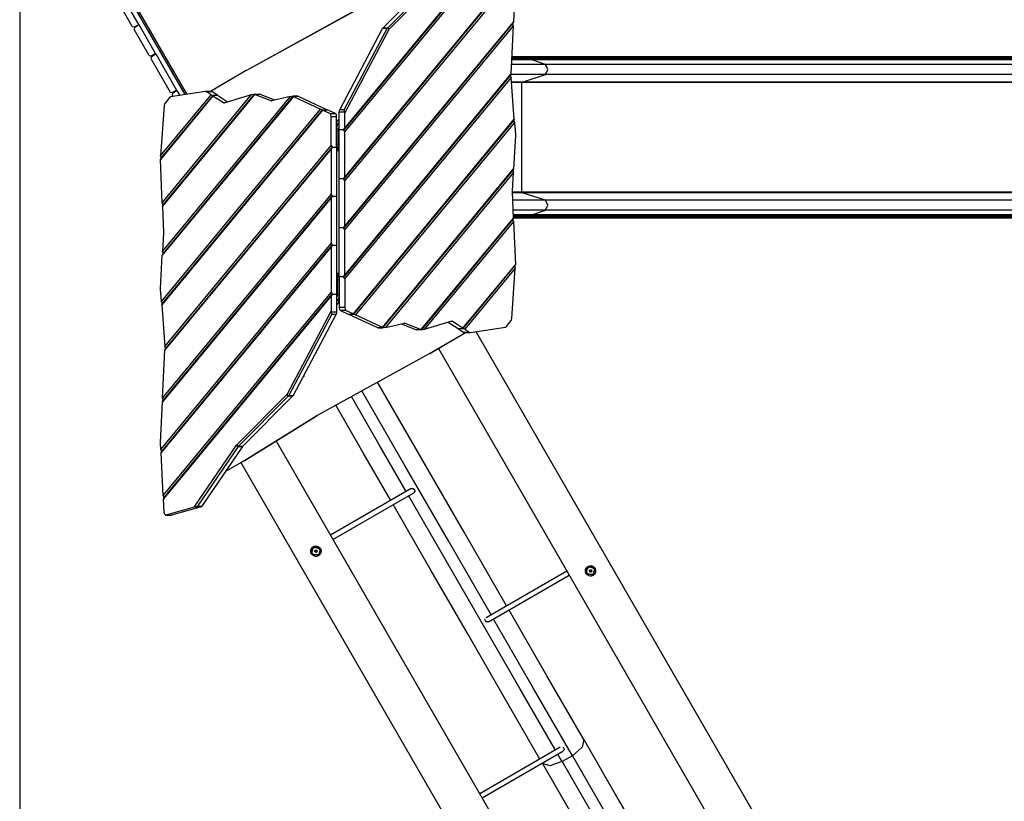
# Model space of a CAD drawing. Units: inches. Extents: x 85 to 215, y 7 to 202.
# Drawn here: x 122 to 154, y 84 to 110 of the extents above; entities that cross this region are included whole.
import ezdxf

# ---------------------------------------------------------------- set-up
doc = ezdxf.new("R2010")
doc.units = ezdxf.units.IN
doc.header["$MEASUREMENT"] = 0
doc.layers.add('Ebene 1', color=7, linetype='Continuous')

# ---------------------------------------------------------------- blocks, each defined once
blk = doc.blocks.new('block 2')
at = {"layer": 'Ebene 1', "color": 179, "lineweight": 25, "true_color": 0x1a171b}
for points in [[(127.047, 107.789), (123.209, 114.436)], [(123.253, 114.461), (127.1, 107.798)], [(121.502, 114.083), (121.502, 24.485)], [(132.387, 106.623), (138.007, 113.418)], [(132.402, 106.667), (138.019, 113.459)], [(138.025, 113.349), (132.402, 106.55)], [(132.387, 104.983), (138.087, 111.875)], [(132.402, 105.027), (138.099, 111.916)], [(138.105, 111.806), (132.402, 104.91)], [(133.677, 110.019), (135.356, 111.699)], [(133.824, 110.019), (135.503, 111.699)], [(135.557, 111.655), (133.879, 109.974)], [(138.116, 111.575), (138.051, 110.217)], [(125.277, 110.075), (124.777, 110.941)], [(125.492, 110.142), (124.942, 111.094)], [(132.849, 110.66), (129.1, 108.601)], [(132.85, 110.657), (129.1, 108.598)], [(132.402, 103.387), (138.051, 110.217)], [(138.051, 110.217), (138.034, 110.171)], [(125.277, 110.075), (125.345, 110.057)], [(125.355, 110.039), (125.337, 109.971)], [(125.837, 109.105), (125.337, 109.971)], [(125.345, 110.057), (125.492, 110.142)], [(125.355, 110.039), (125.502, 110.125)], [(125.492, 110.142), (125.502, 110.125)], [(126.052, 109.172), (125.502, 110.125)], [(132.227, 107.278), (133.665, 110.002)], [(132.374, 107.278), (133.812, 110.002)], [(132.387, 103.343), (138.034, 110.171)], [(138.045, 110.093), (132.402, 103.269)], [(133.873, 109.966), (132.402, 107.179)], [(133.665, 110.002), (133.671, 110.011), (133.677, 110.019)], [(133.812, 110.002), (133.665, 110.002)], [(133.824, 110.019), (133.677, 110.019)], [(133.812, 110.002), (133.818, 110.011), (133.824, 110.019)], [(133.873, 109.966), (133.848, 109.991), (133.812, 110.002)], [(133.879, 109.974), (133.858, 110.006), (133.824, 110.019)], [(133.879, 109.974), (133.876, 109.97), (133.873, 109.966)], [(138.045, 110.093), (137.967, 108.477)], [(138.018, 110.152), (138.045, 110.093)], [(133.302, 109.361), (133.308, 109.361), (133.327, 109.361)], [(133.302, 109.361), (133.302, 109.313)], [(133.327, 109.361), (133.327, 109.361)], [(133.327, 109.361), (133.327, 109.36)], [(125.837, 109.105), (125.905, 109.087)], [(125.915, 109.069), (125.897, 109.001)], [(125.897, 109.001), (126.547, 107.875)], [(125.905, 109.087), (126.052, 109.172)], [(125.915, 109.069), (126.062, 109.154)], [(126.052, 109.172), (126.062, 109.154)], [(126.062, 109.154), (126.762, 107.942)], [(138.661, 108.951), (138.335, 108.951), (137.99, 108.951)], [(138.639, 109), (138.324, 109), (137.993, 109)], [(138.639, 109.031), (138.325, 109.031), (137.994, 109.031)], [(138.624, 109.058), (138.318, 109.058), (137.995, 109.058)], [(138.639, 109.031), (138.635, 109.05), (138.624, 109.058)], [(162.076, 109.058), (138.624, 109.058)], [(162.091, 109.031), (138.639, 109.031)], [(138.639, 109), (138.639, 109.031)], [(138.661, 108.951), (138.645, 108.968), (138.639, 109)], [(162.091, 109), (138.639, 109)], [(162.114, 108.951), (138.661, 108.951)], [(139.127, 108.8), (138.661, 108.951)], [(129.095, 108.598), (127.893, 107.896)], [(129.097, 108.596), (127.898, 107.896)], [(129.1, 108.601), (129.098, 108.599), (129.095, 108.598)], [(129.095, 108.598), (129.096, 108.597), (129.097, 108.596)], [(129.1, 108.598), (129.099, 108.597), (129.097, 108.596)], [(129.1, 108.601), (129.1, 108.6), (129.1, 108.598)], [(139.127, 108.8), (138.574, 108.8), (137.983, 108.8)], [(139.127, 108.466), (139.204, 108.633), (139.127, 108.8)], [(162.58, 108.8), (139.127, 108.8)], [(132.387, 101.703), (137.951, 108.43)], [(132.402, 101.746), (137.967, 108.477)], [(137.969, 108.361), (132.402, 101.629)], [(137.936, 108.412), (137.95, 108.403)], [(137.967, 108.477), (137.948, 108.427)], [(137.95, 108.403), (137.969, 108.361)], [(139.127, 108.466), (138.566, 108.466), (137.966, 108.466)], [(138.075, 106.967), (137.969, 108.361)], [(138.342, 108.211), (139.127, 108.466)], [(162.58, 108.466), (139.127, 108.466)], [(126.615, 107.857), (126.762, 107.942)], [(126.625, 107.84), (126.772, 107.925)], [(126.762, 107.942), (126.772, 107.925)], [(126.772, 107.925), (126.867, 107.761)], [(138.342, 108.211), (138.164, 108.211), (137.98, 108.211)], [(138.332, 108.191), (138.16, 108.191), (137.982, 108.191)], [(138.332, 108.191), (138.335, 108.204), (138.342, 108.211)], [(161.785, 108.191), (138.332, 108.191)], [(138.332, 104.525), (138.332, 108.191)], [(161.794, 108.211), (138.342, 108.211)], [(127.979, 107.745), (126.223, 105.622)], [(126.226, 105.742), (127.916, 107.786)], [(127.97, 107.761), (126.236, 105.664)], [(126.282, 104.17), (129.276, 107.791)], [(130.673, 107.723), (126.282, 102.413)], [(129.377, 107.795), (126.286, 104.058)], [(126.288, 102.538), (130.578, 107.725)], [(129.364, 107.806), (126.299, 104.1)], [(130.661, 107.735), (126.299, 102.46)], [(126.536, 107.7), (126.368, 107.496)], [(126.559, 107.714), (126.547, 107.709), (126.536, 107.7)], [(126.547, 107.875), (126.615, 107.857)], [(127.732, 107.895), (126.559, 107.714)], [(126.625, 107.84), (126.607, 107.772)], [(126.607, 107.772), (126.633, 107.725)], [(127.751, 107.891), (127.742, 107.895), (127.732, 107.895)], [(127.926, 107.896), (127.736, 107.896)], [(127.916, 107.786), (127.751, 107.891)], [(127.751, 107.891), (127.941, 107.891)], [(127.916, 107.786), (127.99, 107.766)], [(127.941, 107.891), (127.933, 107.895), (127.926, 107.896)], [(128.137, 107.766), (127.941, 107.891)], [(127.99, 107.766), (127.979, 107.745)], [(127.979, 107.745), (128.331, 107.521)], [(127.99, 107.766), (128.137, 107.766)], [(127.99, 107.766), (128.137, 107.766)], [(128.137, 107.766), (128.472, 107.552)], [(128.354, 107.517), (129.276, 107.791)], [(129.276, 107.791), (129.353, 107.807)], [(129.353, 107.807), (129.358, 107.808), (129.363, 107.808), (129.368, 107.808), (129.373, 107.808), (129.378, 107.808), (129.382, 107.808)], [(129.382, 107.808), (129.378, 107.808), (129.375, 107.808), (129.371, 107.808), (129.368, 107.808), (129.366, 107.807), (129.364, 107.807)], [(129.364, 107.807), (129.377, 107.795)], [(129.364, 107.807), (129.539, 107.807)], [(129.928, 107.58), (129.377, 107.795)], [(129.382, 107.808), (129.529, 107.808)], [(129.382, 107.808), (129.529, 107.808)], [(129.539, 107.807), (129.534, 107.808), (129.529, 107.808)], [(130.055, 107.605), (129.539, 107.807)], [(129.944, 107.579), (129.936, 107.578), (129.928, 107.58)], [(129.928, 107.58), (129.949, 107.58)], [(130.578, 107.725), (129.944, 107.579)], [(130.578, 107.725), (130.65, 107.737)], [(130.65, 107.737), (130.655, 107.737), (130.66, 107.738), (130.666, 107.738), (130.671, 107.738), (130.676, 107.738), (130.68, 107.738)], [(130.68, 107.738), (130.676, 107.738), (130.672, 107.737), (130.668, 107.737), (130.665, 107.737), (130.663, 107.736), (130.661, 107.735)], [(130.661, 107.735), (130.673, 107.723)], [(130.661, 107.735), (130.836, 107.735)], [(130.825, 107.738), (130.667, 107.738)], [(130.673, 107.723), (131.584, 107.301)], [(130.68, 107.738), (130.826, 107.738)], [(130.68, 107.738), (130.826, 107.738)], [(130.826, 107.738), (130.826, 107.738), (130.825, 107.738)], [(130.826, 107.738), (130.831, 107.737), (130.836, 107.735)], [(130.836, 107.735), (131.808, 107.285)], [(126.344, 107.424), (126.226, 105.742)], [(126.254, 100.857), (131.584, 107.301)], [(131.653, 107.269), (126.262, 100.749)], [(131.642, 107.281), (126.274, 100.789)], [(126.368, 107.496), (126.352, 107.465), (126.344, 107.424)], [(128.331, 107.521), (128.342, 107.517), (128.354, 107.517)], [(128.331, 107.521), (128.366, 107.521)], [(131.584, 107.301), (131.662, 107.285)], [(131.662, 107.285), (131.653, 107.269)], [(131.897, 107.156), (131.653, 107.269)], [(131.662, 107.285), (131.808, 107.285)], [(131.662, 107.285), (131.808, 107.285)], [(132.087, 107.156), (131.808, 107.285)], [(132.212, 107.205), (132.216, 107.244), (132.227, 107.278)], [(132.374, 107.278), (132.227, 107.278)], [(132.398, 107.205), (132.392, 107.227), (132.385, 107.246), (132.38, 107.263), (132.374, 107.278)], [(131.936, 107.059), (131.925, 107.121), (131.897, 107.156)], [(131.897, 107.156), (132.087, 107.156)], [(131.936, 106.087), (131.936, 107.059)], [(131.936, 107.059), (132.125, 107.059)], [(132.125, 107.059), (132.115, 107.121), (132.087, 107.156)], [(132.125, 106.028), (132.125, 107.059)], [(132.125, 106.857), (132.212, 106.962)], [(132.212, 106.608), (132.212, 107.205)], [(132.398, 107.205), (132.212, 107.205)], [(132.402, 107.179), (132.398, 107.205)], [(132.402, 106.667), (132.402, 107.179)], [(132.684, 100.447), (138.075, 106.967)], [(132.696, 100.435), (138.064, 106.927)], [(138.075, 106.967), (138.064, 106.927)], [(132.143, 106.781), (132.142, 106.798), (132.139, 106.814), (132.133, 106.828), (132.125, 106.837)], [(132.125, 106.837), (132.151, 106.827), (132.171, 106.806)], [(132.143, 106.781), (132.125, 106.662)], [(132.125, 106.619), (132.143, 106.626), (132.161, 106.634)], [(132.169, 106.608), (132.125, 106.61)], [(132.171, 106.806), (132.158, 106.794), (132.143, 106.781)], [(132.161, 106.634), (132.184, 106.653), (132.199, 106.678), (132.212, 106.721)], [(132.169, 106.608), (132.212, 106.66)], [(132.169, 106.608), (132.169, 106.64)], [(132.169, 106.64), (132.169, 106.608)], [(132.169, 106.608), (132.169, 105.899)], [(132.169, 106.608), (132.169, 106.128)], [(132.212, 106.856), (132.171, 106.806)], [(132.171, 106.806), (132.212, 106.735)], [(132.184, 106.654), (132.212, 106.687)], [(132.359, 106.608), (132.212, 106.608)], [(132.212, 104.968), (132.212, 106.608)], [(132.359, 106.608), (132.212, 106.608)], [(132.359, 106.608), (132.402, 106.667)], [(132.402, 106.55), (132.359, 106.608)], [(138.083, 106.86), (132.754, 100.415)], [(138.05, 106.91), (138.083, 106.86)], [(138.083, 106.86), (138.115, 106.443)], [(132.402, 105.027), (132.402, 106.55)], [(138.115, 106.418), (138.055, 105.303)], [(138.115, 106.443), (138.116, 106.431), (138.115, 106.418)], [(126.369, 99.355), (131.936, 106.087)], [(131.936, 105.969), (126.37, 99.239)], [(131.95, 106.013), (126.386, 99.286)], [(131.936, 106.087), (131.979, 106.028)], [(131.979, 106.028), (131.936, 105.969)], [(131.936, 105.969), (131.936, 104.447)], [(131.979, 106.028), (132.125, 106.028)], [(131.979, 106.028), (132.125, 106.028)], [(132.169, 106.128), (132.125, 106.13)], [(132.125, 106.028), (132.125, 104.388)], [(132.212, 105.951), (132.169, 105.899)], [(126.223, 105.622), (126.239, 105.668)], [(126.282, 104.17), (126.223, 105.622)], [(126.241, 105.689), (126.226, 105.742)], [(126.251, 105.682), (126.242, 105.688), (126.242, 105.688), (126.241, 105.689)], [(133.664, 99.993), (138.055, 105.303)], [(138.055, 105.303), (138.038, 105.256)], [(132.359, 104.968), (132.212, 104.968)], [(132.359, 104.968), (132.212, 104.968)], [(132.212, 103.328), (132.212, 104.968)], [(132.359, 104.968), (132.402, 105.027)], [(132.402, 104.91), (132.359, 104.968)], [(133.676, 99.981), (138.038, 105.256)], [(138.049, 105.178), (133.759, 99.991)], [(138.016, 104.56), (138.049, 105.178)], [(138.023, 105.237), (138.049, 105.178)], [(132.402, 103.387), (132.402, 104.91)], [(131.936, 104.33), (126.287, 97.499)], [(126.293, 97.623), (131.936, 104.447)], [(131.95, 104.373), (126.303, 97.545)], [(131.936, 104.447), (131.979, 104.388)], [(131.979, 104.388), (131.936, 104.33)], [(131.936, 104.33), (131.936, 102.806)], [(131.979, 104.388), (132.125, 104.388)], [(131.979, 104.388), (132.125, 104.388)], [(132.125, 104.388), (132.125, 102.748)], [(138.016, 104.542), (138.016, 104.551), (138.016, 104.56)], [(138.051, 103.657), (138.016, 104.542)], [(138.332, 104.525), (138.177, 104.525), (138.016, 104.525)], [(138.342, 104.505), (138.182, 104.505), (138.017, 104.505)], [(138.342, 104.505), (138.335, 104.512), (138.332, 104.525)], [(161.785, 104.525), (138.332, 104.525)], [(161.794, 104.505), (138.342, 104.505)], [(139.127, 104.251), (138.342, 104.505)], [(126.313, 104.117), (126.282, 104.17)], [(126.286, 104.058), (126.299, 104.1)], [(126.286, 104.058), (126.322, 103.174)], [(139.127, 104.251), (138.595, 104.251), (138.027, 104.251)], [(139.127, 103.916), (139.204, 104.083), (139.127, 104.251)], [(162.58, 104.251), (139.127, 104.251)], [(134.96, 99.921), (138.051, 103.657)], [(134.974, 99.91), (138.038, 103.616)], [(138.051, 103.657), (138.038, 103.616)], [(139.127, 103.916), (138.601, 103.916), (138.04, 103.916)], [(138.661, 103.765), (138.362, 103.765), (138.046, 103.765)], [(138.639, 103.716), (138.351, 103.716), (138.049, 103.716)], [(138.639, 103.685), (138.352, 103.685), (138.05, 103.685)], [(138.051, 103.658), (138.344, 103.658), (138.624, 103.658)], [(138.624, 103.658), (138.635, 103.666), (138.639, 103.685)], [(138.624, 103.658), (162.076, 103.658)], [(138.639, 103.716), (138.645, 103.748), (138.661, 103.765)], [(162.091, 103.716), (138.639, 103.716)], [(138.639, 103.685), (138.639, 103.716)], [(162.091, 103.685), (138.639, 103.685)], [(138.661, 103.765), (139.127, 103.916)], [(162.114, 103.765), (138.661, 103.765)], [(162.58, 103.916), (139.127, 103.916)], [(132.359, 103.328), (132.212, 103.328)], [(132.212, 101.688), (132.212, 103.328)], [(132.359, 103.328), (132.212, 103.328)], [(132.359, 103.328), (132.402, 103.387)], [(132.402, 103.269), (132.359, 103.328)], [(138.055, 103.546), (135.061, 99.925)], [(138.024, 103.599), (138.055, 103.546)], [(138.055, 103.546), (138.114, 102.094)], [(126.321, 103.155), (126.288, 102.538)], [(126.322, 103.174), (126.322, 103.165), (126.321, 103.155)], [(132.402, 101.746), (132.402, 103.269)], [(126.233, 95.91), (131.936, 102.806)], [(131.936, 102.689), (126.238, 95.8)], [(131.95, 102.733), (126.251, 95.841)], [(131.936, 102.806), (131.979, 102.748)], [(131.979, 102.748), (131.936, 102.689)], [(131.936, 102.689), (131.936, 101.167)], [(131.979, 102.748), (132.125, 102.748)], [(131.979, 102.748), (132.125, 102.748)], [(132.125, 102.748), (132.125, 101.108)], [(126.222, 101.298), (126.282, 102.413)], [(126.282, 102.413), (126.299, 102.46)], [(126.315, 102.479), (126.288, 102.538)], [(136.358, 99.97), (138.114, 102.094)], [(136.367, 99.955), (138.101, 102.052)], [(138.111, 101.973), (136.421, 99.93)], [(137.993, 100.292), (138.111, 101.973)], [(138.086, 102.034), (138.095, 102.028), (138.096, 102.027), (138.096, 102.027)], [(138.096, 102.027), (138.111, 101.973)], [(138.114, 102.094), (138.098, 102.049)], [(132.125, 101.764), (132.169, 101.817)], [(132.169, 101.108), (132.169, 101.817)], [(132.359, 101.688), (132.212, 101.688)], [(132.359, 101.688), (132.212, 101.688)], [(132.212, 101.688), (132.212, 100.657)], [(132.359, 101.688), (132.402, 101.746)], [(132.402, 101.629), (132.359, 101.688)], [(132.169, 101.108), (132.169, 101.588)], [(132.169, 101.588), (132.212, 101.586)], [(132.402, 101.629), (132.402, 100.657)], [(126.222, 101.273), (126.222, 101.285), (126.222, 101.298)], [(126.254, 100.857), (126.222, 101.273)], [(126.312, 94.367), (131.936, 101.167)], [(131.936, 101.049), (126.318, 94.256)], [(131.95, 101.093), (126.331, 94.298)], [(131.936, 101.167), (131.979, 101.108)], [(131.979, 101.108), (131.936, 101.049)], [(131.936, 101.049), (131.936, 100.537)], [(131.979, 101.108), (132.125, 101.108)], [(131.979, 101.108), (132.125, 101.108)], [(132.169, 101.108), (132.125, 101.056)], [(132.125, 101.108), (132.125, 100.511)], [(132.176, 101.081), (132.153, 101.063), (132.138, 101.038), (132.125, 100.995)], [(132.153, 101.062), (132.125, 101.029)], [(132.167, 100.91), (132.125, 100.981)], [(132.169, 101.108), (132.169, 101.076)], [(132.169, 101.076), (132.169, 101.108)], [(132.169, 101.108), (132.212, 101.105)], [(132.212, 101.097), (132.194, 101.09), (132.176, 101.081)], [(132.195, 100.935), (132.212, 101.054)], [(126.287, 100.806), (126.254, 100.857)], [(126.262, 100.749), (126.274, 100.789)], [(126.262, 100.749), (126.369, 99.355)], [(132.125, 100.86), (132.167, 100.91)], [(132.212, 100.859), (132.125, 100.754)], [(132.167, 100.91), (132.179, 100.922), (132.195, 100.935)], [(132.212, 100.878), (132.186, 100.889), (132.167, 100.91)], [(132.195, 100.935), (132.195, 100.918), (132.199, 100.901), (132.205, 100.888), (132.212, 100.878)], [(132.212, 100.657), (132.223, 100.595), (132.251, 100.56)], [(132.402, 100.657), (132.212, 100.657)], [(132.402, 100.657), (132.413, 100.595), (132.441, 100.56)], [(130.465, 97.75), (131.936, 100.537)], [(131.963, 100.438), (130.525, 97.714)], [(132.11, 100.438), (130.672, 97.714)], [(131.936, 100.537), (131.939, 100.511)], [(131.939, 100.511), (131.945, 100.489), (131.951, 100.47), (131.958, 100.453), (131.963, 100.438)], [(131.939, 100.511), (132.125, 100.511)], [(131.963, 100.438), (132.11, 100.438)], [(132.125, 100.511), (132.121, 100.471), (132.11, 100.438)], [(132.251, 100.56), (132.529, 100.431)], [(132.441, 100.56), (132.251, 100.56)], [(132.441, 100.56), (132.684, 100.447)], [(132.675, 100.431), (132.529, 100.431)], [(133.501, 99.981), (132.529, 100.431)], [(132.675, 100.431), (132.529, 100.431)], [(132.675, 100.431), (132.684, 100.447)], [(132.754, 100.415), (132.675, 100.431)], [(133.664, 99.993), (132.754, 100.415)], [(133.676, 99.981), (133.664, 99.993)], [(133.759, 99.991), (133.688, 99.979)], [(133.759, 99.991), (134.394, 100.137)], [(134.282, 100.111), (134.799, 99.909)], [(134.409, 100.136), (134.388, 100.136)], [(134.394, 100.137), (134.401, 100.137), (134.409, 100.136)], [(134.409, 100.136), (134.96, 99.921)], [(135.983, 100.199), (135.061, 99.925)], [(136.2, 99.95), (135.866, 100.163)], [(136.006, 100.195), (135.971, 100.195)], [(136.006, 100.195), (135.995, 100.199), (135.983, 100.199)], [(136.358, 99.97), (136.006, 100.195)], [(136.606, 99.821), (137.778, 100.002)], [(137.778, 100.002), (137.79, 100.007), (137.801, 100.016)], [(137.801, 100.016), (137.97, 100.22)], [(137.97, 100.22), (137.985, 100.251), (137.993, 100.292)], [(133.511, 99.978), (133.506, 99.979), (133.501, 99.981)], [(133.676, 99.981), (133.501, 99.981)], [(133.511, 99.978), (133.512, 99.978), (133.513, 99.978)], [(133.657, 99.978), (133.511, 99.978)], [(133.657, 99.978), (133.511, 99.978)], [(133.513, 99.978), (133.67, 99.978)], [(133.657, 99.978), (133.661, 99.978), (133.665, 99.978), (133.669, 99.979), (133.672, 99.979), (133.675, 99.98), (133.676, 99.981)], [(133.688, 99.979), (133.682, 99.979), (133.677, 99.978), (133.672, 99.978), (133.666, 99.978), (133.661, 99.978), (133.657, 99.978)], [(134.799, 99.909), (134.803, 99.908), (134.808, 99.908)], [(134.973, 99.909), (134.799, 99.909)], [(134.955, 99.908), (134.808, 99.908)], [(134.955, 99.908), (134.808, 99.908)], [(134.955, 99.908), (134.959, 99.908), (134.962, 99.908), (134.966, 99.908), (134.969, 99.908), (134.972, 99.908), (134.973, 99.909)], [(134.984, 99.909), (134.98, 99.908), (134.974, 99.908), (134.969, 99.908), (134.964, 99.908), (134.959, 99.908), (134.955, 99.908)], [(134.973, 99.909), (134.96, 99.921)], [(135.061, 99.925), (134.984, 99.909)], [(135.24, 99.12), (136.44, 99.82)], [(135.242, 99.118), (136.444, 99.82)], [(136.347, 99.95), (136.2, 99.95)], [(136.2, 99.95), (136.396, 99.825)], [(136.347, 99.95), (136.2, 99.95)], [(136.347, 99.95), (136.358, 99.97)], [(136.421, 99.93), (136.347, 99.95)], [(136.396, 99.825), (136.404, 99.821), (136.412, 99.82)], [(136.586, 99.825), (136.396, 99.825)], [(136.412, 99.82), (136.601, 99.82)], [(136.421, 99.93), (136.586, 99.825)], [(136.586, 99.825), (136.596, 99.821), (136.606, 99.821)], [(150.831, 75.553), (136.803, 99.851)], [(126.387, 99.313), (126.369, 99.355)], [(126.293, 97.623), (126.37, 99.239)], [(126.37, 99.239), (126.39, 99.289)], [(126.401, 99.304), (126.387, 99.313)], [(131.488, 97.058), (135.237, 99.118)], [(131.488, 97.056), (135.237, 99.115)], [(135.237, 99.118), (135.239, 99.119), (135.24, 99.12)], [(135.237, 99.115), (135.239, 99.117), (135.242, 99.118)], [(135.237, 99.115), (135.237, 99.116), (135.237, 99.118)], [(135.242, 99.118), (135.242, 99.118), (135.24, 99.12)], [(135.534, 99.289), (149.794, 74.59)], [(131.011, 98.354), (131.01, 98.354)], [(131.011, 98.354), (131.011, 98.356)], [(131.035, 98.354), (131.029, 98.354), (131.011, 98.354)], [(131.035, 98.354), (131.035, 98.403)], [(137.821, 90.667), (136.394, 93.139), (134.948, 95.644), (133.496, 98.159)], [(128.78, 96.061), (130.459, 97.742)], [(130.513, 97.697), (128.835, 96.017)], [(130.66, 97.697), (128.982, 96.017)], [(130.459, 97.742), (130.462, 97.746), (130.465, 97.75)], [(130.459, 97.742), (130.479, 97.71), (130.513, 97.697)], [(130.465, 97.75), (130.49, 97.724), (130.525, 97.714)], [(130.525, 97.714), (130.52, 97.705), (130.513, 97.697)], [(130.513, 97.697), (130.66, 97.697)], [(130.525, 97.714), (130.672, 97.714)], [(130.672, 97.714), (130.666, 97.705), (130.66, 97.697)], [(134.456, 94.497), (133.538, 96.087), (132.619, 97.677)], [(137.302, 90.367), (135.872, 92.843), (134.424, 95.352), (132.97, 97.87)], [(126.222, 96.141), (126.287, 97.499)], [(126.287, 97.499), (126.303, 97.545)], [(126.319, 97.564), (126.293, 97.623)], [(133.936, 94.197), (133.015, 95.792), (132.093, 97.389)], [(129.019, 95.528), (131.465, 97.045)], [(129.022, 95.527), (131.468, 97.044)], [(131.465, 97.045), (131.476, 97.052), (131.488, 97.058)], [(131.468, 97.044), (131.467, 97.044), (131.465, 97.045)], [(131.468, 97.044), (131.478, 97.05), (131.488, 97.056)], [(131.488, 97.056), (131.488, 97.057), (131.488, 97.058)], [(126.222, 96.121), (126.221, 96.131), (126.222, 96.141)], [(126.233, 95.91), (126.222, 96.121)], [(127.355, 93.978), (128.769, 96.048)], [(128.769, 96.048), (128.774, 96.055), (128.78, 96.061)], [(128.769, 96.048), (128.792, 96.019), (128.827, 96.008)], [(128.78, 96.061), (128.801, 96.03), (128.835, 96.017)], [(144.371, 71.463), (130.094, 96.192)], [(126.265, 95.858), (126.233, 95.91)], [(126.238, 95.8), (126.251, 95.841)], [(126.312, 94.367), (126.238, 95.8)], [(128.827, 96.008), (127.461, 94.008)], [(128.974, 96.008), (127.608, 94.008)], [(128.835, 96.017), (128.831, 96.012), (128.827, 96.008)], [(128.827, 96.008), (128.974, 96.008)], [(128.835, 96.017), (128.982, 96.017)], [(128.982, 96.017), (128.978, 96.012), (128.974, 96.008)], [(128.406, 95.176), (129.015, 95.523)], [(128.409, 95.18), (129.014, 95.525)], [(128.918, 95.468), (143.02, 71.043)], [(129.014, 95.525), (129.016, 95.527), (129.019, 95.528)], [(129.015, 95.523), (129.015, 95.524), (129.014, 95.525)], [(129.015, 95.523), (129.018, 95.525), (129.022, 95.527)], [(129.022, 95.527), (129.021, 95.527), (129.019, 95.528)], [(134.627, 94.596), (131.918, 93.032)], [(131.998, 92.894), (134.709, 94.458)], [(134.629, 94.597), (134.687, 94.604), (134.734, 94.566)], [(134.734, 94.566), (134.743, 94.506), (134.709, 94.458)], [(126.345, 94.315), (126.312, 94.367)], [(126.318, 94.256), (126.331, 94.298)], [(126.342, 93.797), (126.318, 94.256)], [(138.936, 85.537), (137.748, 87.593), (136.527, 89.709), (135.28, 91.869), (134.016, 94.058)], [(139.455, 85.837), (138.266, 87.896), (137.045, 90.013), (135.798, 92.172), (134.536, 94.359)], [(126.4, 93.708), (126.361, 93.729), (126.342, 93.797)], [(127.355, 93.978), (126.4, 93.708)], [(127.585, 93.989), (126.589, 93.708)], [(127.41, 93.989), (127.355, 93.978)], [(127.461, 94.008), (127.436, 93.996), (127.41, 93.989)], [(127.41, 93.989), (127.585, 93.989)], [(127.461, 94.008), (127.608, 94.008)], [(127.608, 94.008), (127.597, 93.996), (127.585, 93.989)], [(126.392, 93.707), (126.582, 93.707)], [(126.4, 93.708), (126.589, 93.708)], [(126.589, 93.708), (126.586, 93.707), (126.582, 93.707)], [(131.516, 92.348), (131.485, 92.334), (131.451, 92.326), (131.417, 92.325), (131.383, 92.331), (131.322, 92.362), (131.276, 92.413), (131.255, 92.478), (131.26, 92.545), (131.272, 92.576), (131.291, 92.605), (131.314, 92.63), (131.342, 92.65), (131.373, 92.664), (131.407, 92.672), (131.44, 92.673), (131.474, 92.668), (131.535, 92.639), (131.579, 92.588), (131.601, 92.524), (131.597, 92.455), (131.567, 92.394), (131.516, 92.348), (131.516, 92.348)], [(131.578, 92.591), (131.514, 92.352), (131.275, 92.416)], [(131.331, 92.375), (131.276, 92.554), (131.429, 92.662), (131.579, 92.55), (131.519, 92.373), (131.331, 92.375), (131.331, 92.375)], [(131.288, 92.423), (131.347, 92.641), (131.565, 92.583)], [(131.288, 92.423), (131.288, 92.423)], [(131.389, 92.498), (131.388, 92.499), (131.388, 92.499), (131.387, 92.5), (131.386, 92.5), (131.386, 92.501), (131.386, 92.501), (131.386, 92.502), (131.385, 92.502), (131.385, 92.503), (131.385, 92.503), (131.385, 92.503), (131.385, 92.504), (131.385, 92.504), (131.386, 92.505), (131.386, 92.505), (131.386, 92.505), (131.386, 92.506), (131.386, 92.506), (131.387, 92.507), (131.387, 92.507), (131.388, 92.507), (131.388, 92.507), (131.388, 92.508), (131.389, 92.508), (131.389, 92.508), (131.389, 92.508), (131.39, 92.508), (131.39, 92.508)], [(131.398, 92.494), (131.393, 92.5), (131.386, 92.503)], [(131.389, 92.498), (131.386, 92.503)], [(131.401, 92.47), (131.403, 92.473), (131.403, 92.476), (131.403, 92.48), (131.403, 92.483), (131.402, 92.486), (131.401, 92.489), (131.398, 92.492), (131.396, 92.495), (131.393, 92.496), (131.39, 92.498), (131.39, 92.498), (131.389, 92.498)], [(131.39, 92.508), (131.392, 92.509), (131.395, 92.509), (131.396, 92.509), (131.397, 92.51), (131.398, 92.51), (131.399, 92.511), (131.401, 92.512), (131.402, 92.513), (131.403, 92.514), (131.403, 92.514), (131.403, 92.514), (131.404, 92.515), (131.405, 92.516), (131.405, 92.516), (131.406, 92.517), (131.407, 92.518), (131.407, 92.519), (131.407, 92.52), (131.408, 92.523), (131.409, 92.525), (131.409, 92.526), (131.409, 92.527), (131.409, 92.528), (131.409, 92.529), (131.409, 92.53), (131.409, 92.531), (131.409, 92.532), (131.409, 92.533)], [(131.401, 92.489), (131.398, 92.494)], [(131.409, 92.464), (131.409, 92.463), (131.408, 92.463), (131.407, 92.462), (131.406, 92.462), (131.405, 92.462), (131.404, 92.463), (131.404, 92.463), (131.403, 92.463), (131.402, 92.464), (131.401, 92.465), (131.401, 92.466), (131.401, 92.466), (131.401, 92.467), (131.401, 92.468), (131.401, 92.469), (131.401, 92.47)], [(131.437, 92.465), (131.423, 92.474), (131.407, 92.469)], [(131.409, 92.533), (131.409, 92.534), (131.409, 92.535), (131.409, 92.536), (131.409, 92.537), (131.409, 92.537), (131.41, 92.537), (131.41, 92.538), (131.41, 92.538), (131.411, 92.539), (131.411, 92.539), (131.411, 92.539), (131.412, 92.539), (131.412, 92.539), (131.412, 92.54), (131.413, 92.54), (131.414, 92.54), (131.414, 92.54), (131.415, 92.54), (131.415, 92.54), (131.415, 92.539), (131.416, 92.539), (131.416, 92.539), (131.417, 92.539), (131.417, 92.539), (131.417, 92.538), (131.418, 92.538), (131.418, 92.537), (131.418, 92.537)], [(131.44, 92.46), (131.438, 92.463), (131.435, 92.465), (131.433, 92.467), (131.429, 92.468), (131.426, 92.469), (131.423, 92.469), (131.42, 92.469), (131.416, 92.468), (131.413, 92.466), (131.41, 92.465), (131.41, 92.464), (131.409, 92.464)], [(131.418, 92.537), (131.42, 92.535), (131.421, 92.534), (131.422, 92.533), (131.423, 92.533), (131.424, 92.532), (131.425, 92.531), (131.427, 92.53), (131.428, 92.529), (131.429, 92.529), (131.429, 92.529), (131.43, 92.529), (131.43, 92.529), (131.432, 92.528), (131.433, 92.528), (131.434, 92.528), (131.435, 92.528), (131.436, 92.528), (131.437, 92.528), (131.439, 92.529), (131.441, 92.529), (131.442, 92.53), (131.443, 92.53), (131.445, 92.53), (131.445, 92.531), (131.446, 92.531), (131.447, 92.532), (131.448, 92.533), (131.449, 92.534)], [(131.447, 92.469), (131.444, 92.463), (131.437, 92.465)], [(131.44, 92.46), (131.437, 92.465)], [(131.45, 92.464), (131.45, 92.463), (131.45, 92.462), (131.45, 92.462), (131.449, 92.461), (131.449, 92.46), (131.448, 92.46), (131.448, 92.459), (131.448, 92.459), (131.448, 92.459), (131.447, 92.459), (131.447, 92.458), (131.446, 92.458), (131.446, 92.458), (131.446, 92.458), (131.445, 92.458), (131.445, 92.458), (131.444, 92.458), (131.444, 92.458), (131.443, 92.458), (131.443, 92.458), (131.442, 92.458), (131.442, 92.458), (131.442, 92.459), (131.441, 92.459), (131.441, 92.459), (131.44, 92.46)], [(131.465, 92.494), (131.45, 92.486), (131.447, 92.469)], [(131.45, 92.464), (131.447, 92.469)], [(131.449, 92.534), (131.45, 92.534), (131.451, 92.535), (131.451, 92.535), (131.452, 92.535), (131.453, 92.535), (131.454, 92.535), (131.455, 92.535), (131.456, 92.534), (131.456, 92.534), (131.457, 92.533), (131.457, 92.532), (131.458, 92.531), (131.458, 92.53), (131.458, 92.53), (131.458, 92.529), (131.457, 92.528), (131.457, 92.528)], [(131.468, 92.489), (131.465, 92.488), (131.462, 92.487), (131.459, 92.486), (131.456, 92.484), (131.453, 92.481), (131.452, 92.478), (131.45, 92.475), (131.45, 92.472), (131.449, 92.469), (131.45, 92.466), (131.45, 92.465), (131.45, 92.464)], [(131.457, 92.528), (131.455, 92.533)], [(131.457, 92.528), (131.456, 92.525), (131.455, 92.521), (131.455, 92.518), (131.456, 92.514), (131.457, 92.511), (131.458, 92.508), (131.46, 92.505), (131.463, 92.503), (131.463, 92.503), (131.463, 92.502), (131.466, 92.5), (131.469, 92.499)], [(131.455, 92.514), (131.458, 92.508)], [(131.468, 92.489), (131.465, 92.494)], [(131.469, 92.499), (131.47, 92.499), (131.471, 92.498), (131.472, 92.498), (131.472, 92.497), (131.472, 92.497), (131.473, 92.496), (131.473, 92.495), (131.473, 92.494), (131.473, 92.493), (131.472, 92.493), (131.472, 92.491), (131.472, 92.491), (131.471, 92.49), (131.47, 92.49), (131.469, 92.489), (131.468, 92.489), (131.468, 92.489)], [(131.565, 92.583), (131.565, 92.583)], [(139.839, 91.832), (137.134, 90.27)], [(140.548, 91.984), (140.58, 91.998), (140.613, 92.006), (140.646, 92.009), (140.679, 92.004), (140.739, 91.977), (140.783, 91.928), (140.804, 91.865), (140.8, 91.796), (140.788, 91.764), (140.77, 91.734), (140.747, 91.709), (140.719, 91.689), (140.687, 91.675), (140.654, 91.667), (140.62, 91.666), (140.585, 91.672), (140.524, 91.703), (140.48, 91.753), (140.459, 91.816), (140.465, 91.881), (140.497, 91.939), (140.548, 91.984), (140.548, 91.984)], [(140.78, 91.934), (140.713, 91.698), (140.476, 91.759)], [(140.532, 91.718), (140.479, 91.894), (140.632, 92.002), (140.781, 91.893), (140.719, 91.718), (140.532, 91.718), (140.532, 91.718)], [(140.489, 91.766), (140.55, 91.981), (140.766, 91.926)], [(140.489, 91.766), (140.49, 91.765)], [(140.594, 91.835), (140.593, 91.835), (140.592, 91.836), (140.592, 91.836), (140.591, 91.837), (140.591, 91.837), (140.591, 91.838), (140.59, 91.838), (140.59, 91.839), (140.59, 91.839), (140.59, 91.839), (140.59, 91.84), (140.59, 91.84), (140.59, 91.841), (140.59, 91.841), (140.591, 91.842), (140.591, 91.842), (140.591, 91.842), (140.591, 91.843), (140.591, 91.843), (140.592, 91.843), (140.592, 91.844), (140.592, 91.844), (140.593, 91.844), (140.593, 91.844), (140.594, 91.845), (140.594, 91.845), (140.595, 91.845), (140.595, 91.845)], [(140.594, 91.835), (140.59, 91.841)], [(140.606, 91.807), (140.607, 91.81), (140.608, 91.813), (140.608, 91.817), (140.608, 91.82), (140.607, 91.823), (140.605, 91.826), (140.603, 91.829), (140.601, 91.831), (140.598, 91.833), (140.595, 91.835), (140.595, 91.835), (140.594, 91.835)], [(140.595, 91.845), (140.597, 91.845), (140.6, 91.846), (140.601, 91.846), (140.602, 91.846), (140.603, 91.847), (140.604, 91.847), (140.606, 91.848), (140.607, 91.85), (140.608, 91.85), (140.608, 91.85), (140.608, 91.851), (140.609, 91.851), (140.61, 91.852), (140.61, 91.853), (140.611, 91.853), (140.612, 91.855), (140.612, 91.856), (140.613, 91.857), (140.613, 91.858), (140.614, 91.861), (140.614, 91.862), (140.614, 91.863), (140.614, 91.864), (140.614, 91.865), (140.614, 91.866), (140.614, 91.867), (140.614, 91.868), (140.614, 91.869)], [(140.606, 91.826), (140.599, 91.837)], [(140.614, 91.801), (140.613, 91.801), (140.612, 91.8), (140.612, 91.8), (140.611, 91.8), (140.61, 91.8), (140.609, 91.8), (140.608, 91.8), (140.607, 91.801), (140.607, 91.801), (140.606, 91.802), (140.606, 91.803), (140.605, 91.804), (140.605, 91.805), (140.605, 91.805), (140.606, 91.806), (140.606, 91.807)], [(140.638, 91.809), (140.624, 91.818), (140.607, 91.812)], [(140.614, 91.869), (140.614, 91.87), (140.614, 91.871), (140.614, 91.872), (140.614, 91.873), (140.615, 91.873), (140.615, 91.874), (140.615, 91.874), (140.615, 91.874), (140.616, 91.875), (140.616, 91.875), (140.616, 91.876), (140.617, 91.876), (140.617, 91.876), (140.618, 91.876), (140.618, 91.876), (140.618, 91.876), (140.619, 91.876), (140.62, 91.876), (140.62, 91.876), (140.62, 91.876), (140.621, 91.876), (140.621, 91.876), (140.622, 91.875), (140.622, 91.875), (140.622, 91.875), (140.623, 91.874), (140.623, 91.874), (140.623, 91.873)], [(140.623, 91.873), (140.624, 91.872), (140.626, 91.87), (140.627, 91.869), (140.628, 91.869), (140.629, 91.868), (140.629, 91.868), (140.632, 91.867), (140.633, 91.866), (140.634, 91.866), (140.634, 91.866), (140.635, 91.865), (140.636, 91.865), (140.637, 91.865), (140.638, 91.865), (140.639, 91.865), (140.64, 91.865), (140.641, 91.865), (140.642, 91.865), (140.644, 91.865), (140.646, 91.866), (140.648, 91.866), (140.649, 91.867), (140.65, 91.867), (140.65, 91.868), (140.652, 91.868), (140.652, 91.869), (140.653, 91.87), (140.654, 91.87)], [(140.648, 91.813), (140.644, 91.807), (140.638, 91.809)], [(140.644, 91.798), (140.638, 91.809)], [(140.654, 91.802), (140.654, 91.801), (140.654, 91.8), (140.654, 91.799), (140.654, 91.799), (140.653, 91.798), (140.652, 91.797), (140.652, 91.797), (140.651, 91.796), (140.65, 91.796), (140.649, 91.796), (140.648, 91.796), (140.648, 91.796), (140.647, 91.796), (140.646, 91.797), (140.646, 91.797), (140.645, 91.797), (140.644, 91.798)], [(140.666, 91.838), (140.651, 91.83), (140.648, 91.813)], [(140.654, 91.802), (140.648, 91.813)], [(140.654, 91.87), (140.654, 91.871), (140.655, 91.871), (140.656, 91.872), (140.657, 91.872), (140.658, 91.872), (140.659, 91.872), (140.659, 91.871), (140.66, 91.871), (140.661, 91.87), (140.662, 91.87), (140.662, 91.869), (140.662, 91.868), (140.662, 91.867), (140.663, 91.867), (140.662, 91.866), (140.662, 91.865), (140.662, 91.865)], [(140.654, 91.87), (140.654, 91.863), (140.656, 91.857)], [(140.673, 91.827), (140.669, 91.826), (140.666, 91.825), (140.663, 91.823), (140.66, 91.821), (140.658, 91.819), (140.656, 91.816), (140.654, 91.812), (140.654, 91.809), (140.654, 91.806), (140.654, 91.803), (140.654, 91.803), (140.654, 91.802)], [(140.656, 91.857), (140.663, 91.846)], [(140.662, 91.865), (140.658, 91.872)], [(140.662, 91.865), (140.661, 91.861), (140.66, 91.858), (140.66, 91.855), (140.66, 91.851), (140.661, 91.848), (140.663, 91.845), (140.665, 91.842), (140.667, 91.84), (140.668, 91.84), (140.668, 91.839), (140.671, 91.838), (140.674, 91.837)], [(140.673, 91.827), (140.666, 91.838)], [(140.674, 91.837), (140.675, 91.836), (140.675, 91.836), (140.676, 91.836), (140.677, 91.835), (140.677, 91.834), (140.677, 91.833), (140.678, 91.832), (140.678, 91.831), (140.677, 91.831), (140.677, 91.83), (140.677, 91.829), (140.676, 91.828), (140.675, 91.828), (140.675, 91.827), (140.674, 91.827), (140.673, 91.827), (140.673, 91.827)], [(140.767, 91.925), (140.766, 91.926)], [(137.209, 90.129), (139.919, 91.693)], [(140.407, 86.188), (139.173, 88.326), (137.901, 90.528)], [(137.209, 90.129), (137.119, 90.139), (137.096, 90.228)], [(140.025, 85.651), (138.724, 87.904), (137.382, 90.228)], [(140.407, 86.188), (140.352, 85.932), (140.025, 85.651)], [(140.407, 86.188), (141.597, 84.128), (142.822, 82.007)], [(139.62, 85.932), (136.918, 84.372)], [(136.998, 84.234), (139.709, 85.798)], [(139.702, 85.938), (139.721, 85.924), (139.735, 85.906)], [(139.735, 85.906), (139.744, 85.846), (139.709, 85.798)], [(139.678, 85.451), (139.607, 85.574), (139.535, 85.698)], [(140.025, 85.651), (139.678, 85.451)], [(140.025, 85.651), (141.147, 83.707), (142.302, 81.707)], [(139.678, 85.451), (139.271, 85.308), (139.021, 85.388)], [(139.021, 85.388), (140.206, 83.337), (141.426, 81.224), (142.672, 79.065), (143.936, 76.877)], [(139.678, 85.451), (140.831, 83.455), (142.016, 81.401), (143.228, 79.303), (144.455, 77.176)]]:
    blk.add_lwpolyline(points, dxfattribs=at)

msp = doc.modelspace()

# ---------------------------------------------------------------- block references
at = {"layer": 'Ebene 1'}
msp.add_blockref('block 2', (0, 0), dxfattribs=at)

doc.saveas('drawing.dxf')
